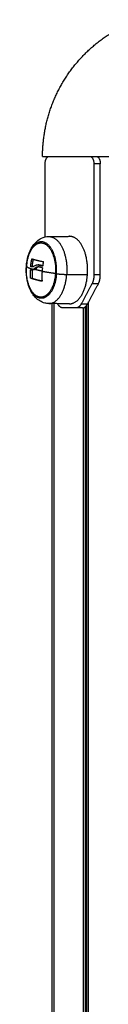
# Model space of a CAD drawing. Units: millimetres. Extents: x 3554.7 to 3575.3, y 7391.9 to 7411.
# Drawn here: x 3558.9 to 3559, y 7407.9 to 7408.3 of the extents above; entities that cross this region are included whole.
import ezdxf

# ---------------------------------------------------------------- set-up
doc = ezdxf.new("R2010")
doc.units = ezdxf.units.MM
doc.layers.add('Make2D$Visible$Curves', color=255, linetype='Continuous')
doc.layers.add('Make2D$Visible$Tangents', color=253, linetype='Continuous')

# ---------------------------------------------------------------- blocks, each defined once
blk = doc.blocks.new('OPSHB_S260A')
at = {"layer": 'Make2D$Visible$Curves'}
for points, weights, degree, knots in [([(3580.23809, 7408.20792), (3580.23809, 7408.21504), (3580.2394, 7408.2222), (3580.24213, 7408.22908), (3580.24501, 7408.23636), (3580.24932, 7408.24296), (3580.25493, 7408.24858), (3580.26054, 7408.25419), (3580.26715, 7408.2585), (3580.27442, 7408.26138), (3580.27498, 7408.2616), (3580.27553, 7408.26181), (3580.27609, 7408.26201)], [0.863842743824, 0.821673796859, 0.790047086636, 0.768962613153, 0.747878139671, 0.73733590293, 0.73733590293, 0.73733590293, 0.747878139671, 0.768962613153, 0.770611921319, 0.772325737082, 0.774104060441], 3, [89.172669, 89.172669, 89.172669, 89.172669, 110.976375, 110.976375, 110.976375, 134.625213, 134.625213, 134.625213, 158.27405, 158.27405, 158.27405, 159.986835, 159.986835, 159.986835, 159.986835]), ([(3580.23809, 7408.20792), (3580.23809, 7408.20792), (3580.26792, 7408.20792), (3580.29775, 7408.20792), (3580.32646, 7408.20792)], [1, 0.860589342909, 1, 0.860589342909, 1], 2, [57.736335, 57.736335, 57.736335, 119.188956, 119.188956, 180.641578, 180.641578, 180.641578]), ([(3580.23173, 7408.16431), (3580.23248, 7408.17497), (3580.2382, 7408.17358), (3580.24393, 7408.17218), (3580.24318, 7408.16152)], [1, 0.707106781187, 1, 0.707106781187, 1], 2, [0, 0, 0, 16.886061, 16.886061, 33.772121, 33.772121, 33.772121]), ([(3580.25587, 7408.16119), (3580.25629, 7408.1672), (3580.25413, 7408.17176), (3580.25198, 7408.17631), (3580.24872, 7408.17627)], [1, 0.910363307821, 1, 0.910363307821, 1], 2, [0, 0, 0, 11.394506, 11.394506, 22.789013, 22.789013, 22.789013]), ([(3580.24318, 7408.16152), (3580.24243, 7408.15086), (3580.23671, 7408.15226), (3580.23098, 7408.15366), (3580.23173, 7408.16431)], [1, 0.707106781187, 1, 0.707106781187, 1], 2, [-33.772121, -33.772121, -33.772121, -16.886061, -16.886061, 0, 0, 0])]:
    blk.add_rational_spline(points, weights, degree=degree, knots=knots, dxfattribs=at)
for points, weights in [([(3580.23909, 7408.20492), (3580.23909, 7408.20792), (3580.2407, 7408.20792)], [1, 0.707106781186, 1]), ([(3580.25681, 7408.20792), (3580.25842, 7408.20792), (3580.25842, 7408.20492)], [1, 0.707106781186, 1]), ([(3580.25934, 7408.20792), (3580.26095, 7408.20792), (3580.26095, 7408.20492)], [1, 0.707106781187, 1]), ([(3580.23339, 7408.16442), (3580.23354, 7408.16584), (3580.23383, 7408.16725)], [1, 0.99807820259, 1]), ([(3580.2339, 7408.16736), (3580.23548, 7408.16682), (3580.23833, 7408.16628)], [1, 0.983700122539, 1]), ([(3580.23403, 7408.16442), (3580.23417, 7408.16581), (3580.23445, 7408.16718)], [1, 0.998121221327, 0.999915888443]), ([(3580.23839, 7408.16613), (3580.23824, 7408.16538), (3580.23813, 7408.16461)], [1, 0.999440173122, 1]), ([(3580.23335, 7408.15983), (3580.23327, 7408.16141), (3580.23337, 7408.16301)], [1, 0.997556373017, 1]), ([(3580.23376, 7408.16416), (3580.23359, 7408.16422), (3580.23343, 7408.16428)], [1, 0.999834060096, 1]), ([(3580.23401, 7408.16301), (3580.2339, 7408.16141), (3580.23398, 7408.15983)], [1, 0.997556373017, 1]), ([(3580.23429, 7408.1642), (3580.23417, 7408.16424), (3580.23406, 7408.16428)], [0.999929938904, 0.999884303192, 1]), ([(3580.23589, 7408.16292), (3580.23541, 7408.16304), (3580.23499, 7408.16315)], [1, 0.99927005567, 1]), ([(3580.2379, 7408.16248), (3580.2368, 7408.1627), (3580.23589, 7408.16292)], [0.998554816125, 0.996675074827, 1]), ([(3580.23802, 7408.1645), (3580.2369, 7408.16472), (3580.23596, 7408.16493)], [1, 0.997477509873, 1]), ([(3580.23795, 7408.16388), (3580.23705, 7408.16405), (3580.23626, 7408.16422)], [1, 0.9983855164, 1]), ([(3580.23813, 7408.1646), (3580.2373, 7408.16477), (3580.23659, 7408.16493)], [0.999081242346, 0.998081517828, 1]), ([(3580.23789, 7408.16236), (3580.23776, 7408.16046), (3580.23789, 7408.15859)], [1, 0.996588812689, 1]), ([(3580.23802, 7408.16373), (3580.23794, 7408.16305), (3580.23789, 7408.16236)], [1, 0.999550788413, 1]), ([(3580.23781, 7408.15848), (3580.23499, 7408.15908), (3580.23341, 7408.15968)], [1, 0.984173879849, 1]), ([(3580.23404, 7408.15968), (3580.23546, 7408.15914), (3580.23789, 7408.1586)], [1, 0.985775871564, 0.997120338317]), ([(3580.24872, 7408.14957), (3580.25504, 7408.1495), (3580.25587, 7408.16119)], [1, 0.749771934586, 1]), ([(3580.25842, 7408.16099), (3580.25842, 7408.15892), (3580.25763, 7408.15745)], [1, 0.923879532511, 1]), ([(3580.26017, 7408.15745), (3580.26095, 7408.15892), (3580.26095, 7408.16099)], [1, 0.923879532511, 1]), ([(3580.24611, 7408.14792), (3580.245, 7408.14792), (3580.24421, 7408.14938)], [1, 0.923879532511, 1]), ([(3580.2533, 7408.14938), (3580.25252, 7408.14792), (3580.2514, 7408.14792)], [1, 0.923879532511, 1]), ([(3580.25393, 7408.14792), (3580.25505, 7408.14792), (3580.25583, 7408.14938)], [1, 0.923879532511, 1])]:
    blk.add_rational_spline(points, weights, degree=2, dxfattribs=at)
for points, degree in [([(3580.23909, 7408.17601), (3580.23909, 7408.19047), (3580.23909, 7408.20492)], 2), ([(3580.25842, 7408.20492), (3580.25842, 7408.18295), (3580.25842, 7408.16099)], 2), ([(3580.26095, 7408.16099), (3580.26095, 7408.18295), (3580.26095, 7408.20492)], 2), ([(3580.24054, 7408.17619), (3580.24463, 7408.17623), (3580.24872, 7408.17627)], 2), ([(3580.23383, 7408.16725), (3580.23383, 7408.16725), (3580.23383, 7408.16725), (3580.23383, 7408.16725)], 3), ([(3580.23403, 7408.16431), (3580.23372, 7408.16431), (3580.2334, 7408.16431)], 2), ([(3580.2334, 7408.16431), (3580.23372, 7408.16431), (3580.23403, 7408.16431)], 2), ([(3580.23446, 7408.16303), (3580.23415, 7408.16303), (3580.23383, 7408.16303)], 2), ([(3580.23401, 7408.16305), (3580.23401, 7408.16303), (3580.23401, 7408.16302), (3580.23401, 7408.16301)], 3), ([(3580.23499, 7408.16315), (3580.23522, 7408.16325), (3580.23545, 7408.16341), (3580.23568, 7408.16362)], 3), ([(3580.23568, 7408.16362), (3580.23537, 7408.16362), (3580.23505, 7408.16362)], 2), ([(3580.23659, 7408.16493), (3580.23642, 7408.16496), (3580.23626, 7408.16495), (3580.23609, 7408.1649)], 3), ([(3580.23621, 7408.16422), (3580.23623, 7408.16422), (3580.23625, 7408.16422), (3580.23626, 7408.16422)], 3), ([(3580.23335, 7408.15983), (3580.23335, 7408.15983), (3580.23335, 7408.15983), (3580.23335, 7408.15983)], 3), ([(3580.23398, 7408.15983), (3580.23398, 7408.15983), (3580.23398, 7408.15983), (3580.23398, 7408.15983)], 3), ([(3580.25763, 7408.15745), (3580.25547, 7408.15342), (3580.2533, 7408.14938)], 2), ([(3580.25583, 7408.14938), (3580.258, 7408.15342), (3580.26017, 7408.15745)], 2), ([(3580.24872, 7408.14957), (3580.24599, 7408.14959), (3580.24327, 7408.14962), (3580.24054, 7408.14965)], 3), ([(3580.24184, 7405.24792), (3580.24184, 7406.69878), (3580.24184, 7408.14964)], 2), ([(3580.24271, 7405.24792), (3580.24271, 7406.69877), (3580.24271, 7408.14963)], 2), ([(3580.24421, 7408.14938), (3580.24415, 7408.1495), (3580.24409, 7408.14961)], 2), ([(3580.25624, 7405.66004), (3580.25624, 7406.90509), (3580.25624, 7408.15014)], 2), ([(3580.2514, 7408.14792), (3580.24876, 7408.14792), (3580.24611, 7408.14792)], 2), ([(3580.25393, 7408.14792), (3580.25267, 7408.14792), (3580.2514, 7408.14792)], 2), ([(3580.25504, 7405.66016), (3580.25504, 7406.90426), (3580.25504, 7408.14836)], 2), ([(3580.25543, 7408.14877), (3580.25543, 7406.90447), (3580.25543, 7405.66016)], 2)]:
    blk.add_open_spline(points, degree=degree, dxfattribs=at)
for points, knots in [([(3580.23169, 7408.1644), (3580.23179, 7408.16585), (3580.23204, 7408.16725), (3580.23283, 7408.16992), (3580.23338, 7408.17116), (3580.23409, 7408.17225), (3580.23416, 7408.17236), (3580.23423, 7408.17246), (3580.2343, 7408.17256), (3580.23474, 7408.17318), (3580.23523, 7408.17375), (3580.23636, 7408.17476), (3580.237, 7408.1752), (3580.2377, 7408.17553), (3580.23859, 7408.17595), (3580.23955, 7408.17618), (3580.24054, 7408.17619)], [0, 0, 0, 0, 4.369207, 4.369207, 8.853779, 8.853779, 8.853779, 9.280965, 9.280965, 9.280965, 11.919912, 11.919912, 14.675733, 14.675733, 14.675733, 18.182259, 18.182259, 18.182259, 18.182259]), ([(3580.23383, 7408.16725), (3580.23384, 7408.16728), (3580.23385, 7408.16731), (3580.23388, 7408.16735), (3580.23389, 7408.16736), (3580.2339, 7408.16736)], [0, 0, 0, 0, 0.1046478, 0.1046478, 0.2092956, 0.2092956, 0.2092956, 0.2092956]), ([(3580.23833, 7408.16628), (3580.23836, 7408.16627), (3580.23838, 7408.16626), (3580.2384, 7408.1662), (3580.2384, 7408.16617), (3580.23839, 7408.16613)], [0, 0, 0, 0, 0.1039874, 0.1039874, 0.2079749, 0.2079749, 0.2079749, 0.2079749]), ([(3580.24054, 7408.14965), (3580.24003, 7408.14966), (3580.23952, 7408.14972), (3580.23902, 7408.14984), (3580.23831, 7408.15002), (3580.23763, 7408.1503), (3580.23639, 7408.15105), (3580.23583, 7408.15151), (3580.23532, 7408.15204), (3580.23487, 7408.1525), (3580.23446, 7408.15303), (3580.23409, 7408.15359), (3580.23366, 7408.15425), (3580.23329, 7408.15498), (3580.23297, 7408.15575), (3580.23241, 7408.15709), (3580.23203, 7408.15857), (3580.23163, 7408.16153), (3580.23159, 7408.16297), (3580.23169, 7408.1644)], [0.081462, 0.081462, 0.081462, 0.081462, 1.906006, 1.906006, 1.906006, 4.502789, 4.502789, 7.09071, 7.09071, 7.09071, 9.396169, 9.396169, 9.396169, 12.129948, 12.129948, 12.129948, 16.903473, 16.903473, 21.233656, 21.233656, 21.233656, 21.233656]), ([(3580.23337, 7408.16301), (3580.23338, 7408.16304), (3580.23338, 7408.16307), (3580.23341, 7408.16311), (3580.23342, 7408.16312), (3580.23343, 7408.16311)], [0, 0, 0, 0, 0.1042943, 0.1042943, 0.2085886, 0.2085886, 0.2085886, 0.2085886]), ([(3580.23343, 7408.16428), (3580.23342, 7408.16428), (3580.23341, 7408.1643), (3580.23339, 7408.16435), (3580.23339, 7408.16438), (3580.23339, 7408.16442)], [0, 0, 0, 0, 0.1042154, 0.1042154, 0.2084308, 0.2084308, 0.2084308, 0.2084308]), ([(3580.23343, 7408.16311), (3580.23348, 7408.16309), (3580.23352, 7408.16308), (3580.23357, 7408.16307), (3580.23358, 7408.16306), (3580.2336, 7408.16306), (3580.2336, 7408.16306), (3580.23361, 7408.16306), (3580.23361, 7408.16306), (3580.23361, 7408.16305), (3580.23363, 7408.16305), (3580.23368, 7408.16304), (3580.23372, 7408.16304), (3580.23377, 7408.16303), (3580.23378, 7408.16303), (3580.23379, 7408.16303), (3580.2338, 7408.16303), (3580.23381, 7408.16303), (3580.23382, 7408.16303), (3580.23383, 7408.16303), (3580.23383, 7408.16303)], [0, 0, 0, 0, 0.2718028, 0.2718028, 0.4077043, 0.4077043, 0.4416796, 0.4416796, 0.4586673, 0.4586673, 0.475655, 0.5436057, 0.8154085, 0.8154085, 0.8833593, 0.8833593, 0.9173346, 0.9173346, 0.95131, 0.9759626, 0.9759626, 0.9759626, 0.9759626]), ([(3580.2349, 7408.16459), (3580.23485, 7408.16454), (3580.2348, 7408.1645), (3580.23472, 7408.16444), (3580.2347, 7408.16442), (3580.23466, 7408.16439), (3580.23465, 7408.16439), (3580.23462, 7408.16437), (3580.23461, 7408.16436), (3580.23455, 7408.16432), (3580.2345, 7408.16429), (3580.23443, 7408.16426), (3580.23441, 7408.16424), (3580.23437, 7408.16423), (3580.23435, 7408.16422), (3580.23433, 7408.16421), (3580.23432, 7408.16421), (3580.23431, 7408.1642), (3580.23426, 7408.16419), (3580.23422, 7408.16417), (3580.23415, 7408.16416), (3580.23412, 7408.16415), (3580.23409, 7408.16415), (3580.23407, 7408.16414), (3580.23405, 7408.16414), (3580.23404, 7408.16414), (3580.23403, 7408.16414), (3580.23394, 7408.16413), (3580.23385, 7408.16414), (3580.23376, 7408.16416)], [0, 0, 0, 0, 0.308169, 0.308169, 0.462254, 0.462254, 0.539297, 0.539297, 0.616339, 0.616339, 0.924508, 0.924508, 1.078593, 1.078593, 1.155636, 1.194157, 1.194157, 1.232678, 1.232678, 1.540847, 1.540847, 1.694932, 1.694932, 1.771975, 1.810496, 1.810496, 1.849017, 1.849017, 2.465356, 2.465356, 2.465356, 2.465356]), ([(3580.23383, 7408.16303), (3580.23385, 7408.16303), (3580.23387, 7408.16303), (3580.23397, 7408.16304), (3580.23405, 7408.16305), (3580.23414, 7408.16307), (3580.23416, 7408.16308), (3580.23419, 7408.16309), (3580.2342, 7408.16309), (3580.23422, 7408.1631), (3580.23423, 7408.1631), (3580.23428, 7408.16312), (3580.23432, 7408.16314), (3580.23436, 7408.16315)], [0.975963, 0.975963, 0.975963, 0.975963, 1.087211, 1.087211, 1.630817, 1.630817, 1.766719, 1.766719, 1.834669, 1.834669, 1.90262, 1.90262, 2.174423, 2.174423, 2.174423, 2.174423]), ([(3580.23403, 7408.16442), (3580.23402, 7408.16439), (3580.23402, 7408.16435), (3580.23403, 7408.16432), (3580.23403, 7408.16432), (3580.23403, 7408.16432), (3580.23403, 7408.16432), (3580.23403, 7408.16432), (3580.23403, 7408.16432), (3580.23403, 7408.16431), (3580.23404, 7408.16431), (3580.23404, 7408.16429), (3580.23405, 7408.16428), (3580.23406, 7408.16428)], [-0.2094338, -0.2094338, -0.2094338, -0.2094338, -0.1047169, -0.1047169, -0.0981721, -0.0981721, -0.0916273, -0.0916273, -0.0785377, -0.0785377, -0.0523585, -0.0523585, 0, 0, 0, 0]), ([(3580.23446, 7408.16303), (3580.2344, 7408.16303), (3580.23434, 7408.16304), (3580.23424, 7408.16305), (3580.2342, 7408.16307), (3580.23416, 7408.16308)], [1.1978091, 1.1978091, 1.1978091, 1.1978091, 1.6321181, 1.6321181, 1.9365245, 1.9365245, 1.9365245, 1.9365245]), ([(3580.23505, 7408.16362), (3580.23502, 7408.1636), (3580.23499, 7408.16357), (3580.23495, 7408.16353), (3580.23494, 7408.16352), (3580.23491, 7408.1635), (3580.23491, 7408.1635), (3580.23489, 7408.16348), (3580.23488, 7408.16348), (3580.23485, 7408.16345), (3580.23482, 7408.16343), (3580.23478, 7408.1634), (3580.23476, 7408.16338), (3580.23473, 7408.16336), (3580.23472, 7408.16335), (3580.23471, 7408.16335), (3580.23471, 7408.16335), (3580.23466, 7408.16331), (3580.2346, 7408.16328), (3580.23452, 7408.16323), (3580.23449, 7408.16321), (3580.23444, 7408.16319), (3580.23442, 7408.16318), (3580.23439, 7408.16316), (3580.23438, 7408.16316), (3580.23437, 7408.16316), (3580.23436, 7408.16315), (3580.23436, 7408.16315)], [-1.452034, -1.452034, -1.452034, -1.452034, -1.27053, -1.27053, -1.179778, -1.179778, -1.134402, -1.134402, -1.089026, -1.089026, -0.907521, -0.907521, -0.816769, -0.771393, -0.748705, -0.748705, -0.726017, -0.726017, -0.363009, -0.363009, -0.181504, -0.181504, -0.090752, -0.045376, -0.022688, -0.022688, 0, 0, 0, 0]), ([(3580.23499, 7408.16315), (3580.23483, 7408.16308), (3580.23467, 7408.16304), (3580.2345, 7408.16303), (3580.23448, 7408.16303), (3580.23446, 7408.16303)], [0, 0, 0, 0, 1.088079, 1.088079, 1.197809, 1.197809, 1.197809, 1.197809]), ([(3580.2349, 7408.16459), (3580.23505, 7408.16473), (3580.23522, 7408.16482), (3580.23542, 7408.16489), (3580.23543, 7408.16489), (3580.23545, 7408.1649), (3580.23548, 7408.16491), (3580.23551, 7408.16492), (3580.23558, 7408.16493), (3580.23562, 7408.16494), (3580.23576, 7408.16495), (3580.23586, 7408.16495), (3580.23596, 7408.16493)], [-1.975444, -1.975444, -1.975444, -1.975444, -0.987722, -0.987722, -0.92599, -0.92599, -0.864257, -0.740792, -0.740792, -0.493861, -0.493861, 0, 0, 0, 0]), ([(3580.23505, 7408.16362), (3580.23509, 7408.16367), (3580.23514, 7408.16372), (3580.23523, 7408.16381), (3580.23527, 7408.16385), (3580.23533, 7408.1639), (3580.23534, 7408.16391), (3580.23537, 7408.16393), (3580.23538, 7408.16393), (3580.23541, 7408.16396), (3580.23544, 7408.16397), (3580.23548, 7408.16401), (3580.23551, 7408.16402), (3580.23555, 7408.16404), (3580.23557, 7408.16406), (3580.23559, 7408.16407), (3580.2356, 7408.16407), (3580.23561, 7408.16408), (3580.23562, 7408.16408), (3580.23566, 7408.1641), (3580.23571, 7408.16412), (3580.23579, 7408.16415), (3580.23582, 7408.16416), (3580.23586, 7408.16417), (3580.23588, 7408.16418), (3580.23591, 7408.16418), (3580.23592, 7408.16419), (3580.23593, 7408.16419), (3580.23593, 7408.16419), (3580.23602, 7408.16421), (3580.23611, 7408.16422), (3580.23621, 7408.16422)], [0, 0, 0, 0, 0.280549, 0.280549, 0.561098, 0.561098, 0.631236, 0.631236, 0.701373, 0.701373, 0.841648, 0.841648, 0.981922, 0.981922, 1.05206, 1.087128, 1.104663, 1.104663, 1.122197, 1.122197, 1.402746, 1.402746, 1.543021, 1.543021, 1.613158, 1.648227, 1.665761, 1.665761, 1.683295, 1.683295, 2.167486, 2.167486, 2.167486, 2.167486]), ([(3580.23649, 7408.16417), (3580.2364, 7408.16415), (3580.23632, 7408.16411), (3580.23603, 7408.16397), (3580.23584, 7408.16381), (3580.23568, 7408.16362)], [-1.570371, -1.570371, -1.570371, -1.570371, -1.125897, -1.125897, 0, 0, 0, 0]), ([(3580.23795, 7408.16388), (3580.23797, 7408.16387), (3580.23799, 7408.16386), (3580.23802, 7408.1638), (3580.23802, 7408.16377), (3580.23802, 7408.16373)], [0, 0, 0, 0, 0.1045164, 0.1045164, 0.2090328, 0.2090328, 0.2090328, 0.2090328]), ([(3580.23813, 7408.16461), (3580.23812, 7408.16458), (3580.23811, 7408.16455), (3580.23807, 7408.1645), (3580.23804, 7408.16449), (3580.23802, 7408.1645)], [0, 0, 0, 0, 0.1062496, 0.1062496, 0.2124992, 0.2124992, 0.2124992, 0.2124992]), ([(3580.23341, 7408.15968), (3580.23339, 7408.15969), (3580.23338, 7408.1597), (3580.23336, 7408.15976), (3580.23335, 7408.15979), (3580.23335, 7408.15983)], [0, 0, 0, 0, 0.1032602, 0.1032602, 0.2065205, 0.2065205, 0.2065205, 0.2065205]), ([(3580.23398, 7408.15983), (3580.23399, 7408.15979), (3580.23399, 7408.15976), (3580.23401, 7408.15971), (3580.23403, 7408.15969), (3580.23404, 7408.15968)], [0, 0, 0, 0, 0.1031514, 0.1031514, 0.2063029, 0.2063029, 0.2063029, 0.2063029]), ([(3580.23789, 7408.15859), (3580.2379, 7408.15856), (3580.23789, 7408.15853), (3580.23786, 7408.15848), (3580.23784, 7408.15847), (3580.23781, 7408.15848)], [0, 0, 0, 0, 0.1057945, 0.1057945, 0.211589, 0.211589, 0.211589, 0.211589])]:
    blk.add_open_spline(points, degree=3, knots=knots, dxfattribs=at)
at = {"layer": 'Make2D$Visible$Tangents'}
for points in [[(3580.26095, 7408.20492), (3580.25969, 7408.20492), (3580.25842, 7408.20492)], [(3580.24764, 7408.1612), (3580.25176, 7408.16119), (3580.25587, 7408.16119)], [(3580.26017, 7408.15745), (3580.2589, 7408.15745), (3580.25763, 7408.15745)], [(3580.26095, 7408.16099), (3580.25969, 7408.16099), (3580.25842, 7408.16099)], [(3580.25632, 7405.6599), (3580.25632, 7406.90509), (3580.25632, 7408.15029)], [(3580.25583, 7408.14938), (3580.25457, 7408.14938), (3580.2533, 7408.14938)], [(3580.25422, 7408.14795), (3580.25422, 7406.90392), (3580.25422, 7405.6599)]]:
    blk.add_open_spline(points, degree=2, dxfattribs=at)
for points, weights, knots in [([(3580.24359, 7408.16147), (3580.24437, 7408.17255), (3580.23842, 7408.174), (3580.23247, 7408.17545), (3580.2317, 7408.16437)], [1, 0.707106781186, 1, 0.707106781186, 1], [-35.094549, -35.094549, -35.094549, -17.547274, -17.547274, 0, 0, 0]), ([(3580.24054, 7408.17619), (3580.24378, 7408.17622), (3580.24592, 7408.1717), (3580.24807, 7408.16718), (3580.24764, 7408.1612)], [1, 0.910363307821, 1, 0.910363307821, 1], [19.042212, 19.042212, 19.042212, 30.364556, 30.364556, 41.686901, 41.686901, 41.686901]), ([(3580.24359, 7408.16147), (3580.24281, 7408.15039), (3580.23686, 7408.15184), (3580.23092, 7408.15329), (3580.2317, 7408.16437)], [1, 0.707106781187, 1, 0.707106781187, 1], [0, 0, 0, 17.547274, 17.547274, 35.094549, 35.094549, 35.094549])]:
    blk.add_rational_spline(points, weights, degree=2, knots=knots, dxfattribs=at)
for points, weights in [([(3580.23169, 7408.1644), (3580.23169, 7408.16442), (3580.2317, 7408.16444)], [1, 0.990500971347, 0.982500876581]), ([(3580.2317, 7408.16437), (3580.23169, 7408.16439), (3580.23169, 7408.1644)], [1, 0.999293764807, 1]), ([(3580.23173, 7408.16431), (3580.23171, 7408.16434), (3580.2317, 7408.16437)], [1, 0.999948740388, 1]), ([(3580.23436, 7408.16315), (3580.23215, 7408.16377), (3580.23173, 7408.16431)], [1, 0.980191517784, 1]), ([(3580.24318, 7408.16152), (3580.24022, 7408.16192), (3580.23789, 7408.16236)], [1, 0.989454869913, 1]), ([(3580.24359, 7408.16147), (3580.24338, 7408.1615), (3580.24318, 7408.16152)], [1, 0.999948740388, 1]), ([(3580.24359, 7408.16147), (3580.24564, 7408.1612), (3580.24764, 7408.1612)], [1, 0.861109360687, 1]), ([(3580.24054, 7408.14965), (3580.24683, 7408.14958), (3580.24764, 7408.1612)], [1, 0.749771889721, 1])]:
    blk.add_rational_spline(points, weights, degree=2, dxfattribs=at)

msp = doc.modelspace()

# ---------------------------------------------------------------- block references
msp.add_blockref('OPSHB_S260A', (-21.30175, 0))

doc.saveas('drawing.dxf')
